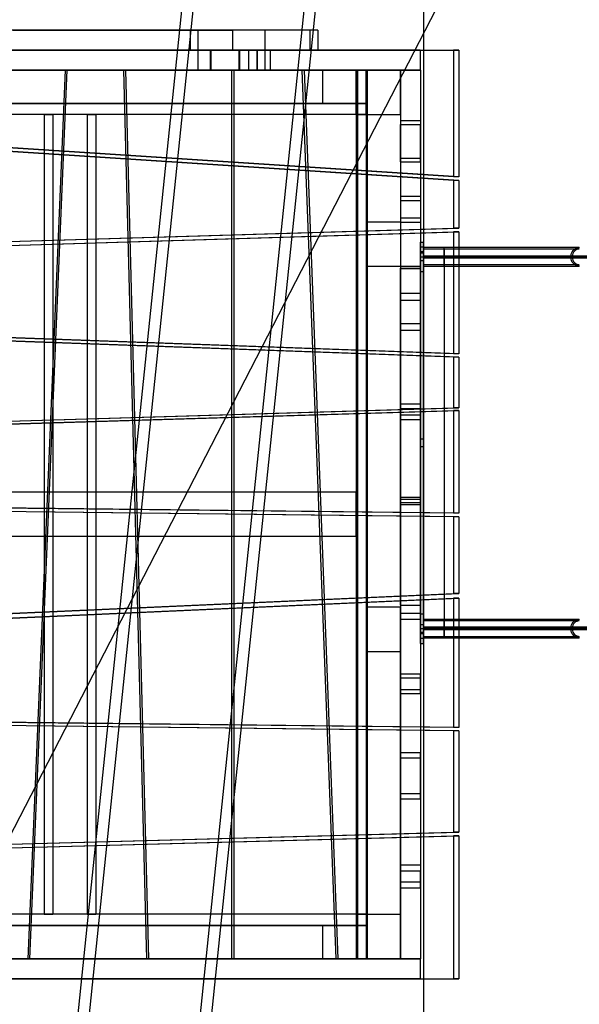
# Model space of a CAD drawing. Units: millimetres. Extents: x -1480 to 59761, y -20 to 42220.
# Drawn here: x 10694 to 11449, y 15910 to 17240 of the extents above; entities that cross this region are included whole.
import ezdxf

# ---------------------------------------------------------------- set-up
doc = ezdxf.new("R2010")
doc.units = ezdxf.units.MM
doc.layers.add('KÓTY', color=7, linetype='Continuous')
doc.layers.add('OBRYS', color=7, linetype='Continuous')

msp = doc.modelspace()

# ---------------------------------------------------------------- linework, layer by layer
at = {"color": 7, "linetype": 'Continuous'}
for p, q in [((11239.1649, 18440.5144), (11239.1649, 14913.5144)), ((10980.2893, 17911.0058), (10703.0206, 15225.2802)), ((10995.376, 17909.4483), (10718.1073, 15223.7227)), ((10866.9823, 15208.3532), (11144.2511, 17894.0788)), ((10882.069, 15206.7956), (11159.3377, 17892.5213)), ((11096.2536, 17226.0144), (10624.7484, 17226.0144)), ((11085.674, 17226.0144), (10624.7484, 17226.0144)), ((10684.7484, 17226.0144), (10934.4513, 17226.0144)), ((10684.7484, 17226.0144), (10923.8636, 17226.0144)), ((11024.7484, 17226.0144), (10923.8636, 17226.0144)), ((10923.8636, 17226.0144), (10981.0688, 17226.0144)), ((10923.8636, 17226.0144), (10923.8636, 17199.0144)), ((10934.4513, 17226.0144), (10923.8636, 17226.0144)), ((10934.4513, 17226.0144), (10934.4513, 17199.0144)), ((11085.674, 17226.0144), (10981.0688, 17226.0144)), ((10981.0688, 17226.0144), (10981.0688, 17199.0144)), ((11024.7484, 17226.0144), (11024.7484, 17199.0144)), ((11085.674, 17226.0144), (11024.7484, 17226.0144)), ((11085.674, 17226.0144), (11085.674, 17199.0144)), ((11096.2536, 17226.0144), (11085.674, 17226.0144)), ((11096.2536, 17226.0144), (11096.2536, 17199.0144)), ((11234.7484, 17199.0144), (9980.7484, 17199.0144)), ((11234.7484, 17199.0144), (10013.8069, 17199.0144)), ((11234.7484, 17199.0144), (10014.186, 17199.0144)), ((10033.8076, 17199.0144), (11234.7484, 17199.0144)), ((10034.2598, 17199.0144), (11234.7484, 17199.0144)), ((11234.7484, 17199.0144), (10068.356, 17199.0144)), ((11234.7484, 17199.0144), (10068.4731, 17199.0144)), ((10083.7082, 17199.0144), (11234.7484, 17199.0144)), ((10084.0478, 17199.0144), (11234.7484, 17199.0144)), ((10217.2301, 17199.0144), (11279.7485, 17199.0144)), ((10224.2182, 17199.0144), (11286.7366, 17199.0144)), ((11234.7484, 17199.0144), (10226.253, 17199.0144)), ((11234.7484, 17199.0144), (10227.4689, 17199.0144)), ((11032.117, 17199.0144), (10249.1274, 17199.0144)), ((11002.5963, 17199.0144), (10250.706, 17199.0144)), ((11002.5963, 17199.0144), (10288.8705, 17199.0144)), ((11085.674, 17199.0144), (10624.7484, 17199.0144)), ((11096.2536, 17199.0144), (10624.7484, 17199.0144)), ((10934.4513, 17199.0144), (10684.7484, 17199.0144)), ((11024.7484, 17199.0144), (10684.7484, 17199.0144)), ((10684.7484, 17199.0144), (10923.8636, 17199.0144)), ((11024.7484, 17199.0144), (10923.8636, 17199.0144)), ((10923.8636, 17199.0144), (10981.0688, 17199.0144)), ((10934.4513, 17199.0144), (10923.8636, 17199.0144)), ((10951.2648, 17199.0144), (10934.4513, 17199.0144)), ((10934.4513, 17199.0144), (10934.4513, 17172.0144)), ((10951.2648, 17199.0144), (10951.2648, 17172.0144)), ((11234.7484, 17199.0144), (10951.2648, 17199.0144)), ((10951.7444, 17199.0144), (10951.7444, 17172.0144)), ((11234.7484, 17199.0144), (10951.7444, 17199.0144)), ((10989.8515, 17199.0144), (10951.7444, 17199.0144)), ((11085.674, 17199.0144), (10981.0688, 17199.0144)), ((10989.8515, 17199.0144), (10989.8515, 17172.0144)), ((10989.8515, 17199.0144), (11234.7484, 17199.0144)), ((10990.543, 17199.0144), (10990.543, 17172.0144)), ((10990.543, 17199.0144), (11234.7484, 17199.0144)), ((11014.238, 17199.0144), (10990.543, 17199.0144)), ((11002.5963, 17199.0144), (11002.5963, 17172.0144)), ((11234.7484, 17199.0144), (11014.238, 17199.0144)), ((11014.238, 17199.0144), (11014.238, 17172.0144)), ((11014.688, 17199.0144), (11014.688, 17172.0144)), ((11024.7484, 17199.0144), (11014.688, 17199.0144)), ((11234.7484, 17199.0144), (11014.688, 17199.0144)), ((11024.7484, 17199.0144), (11024.7484, 17172.0144)), ((11085.674, 17199.0144), (11024.7484, 17199.0144)), ((11032.117, 17199.0144), (11032.117, 17172.0144)), ((11234.7484, 17199.0144), (11032.117, 17199.0144)), ((11096.2536, 17199.0144), (11085.674, 17199.0144)), ((11234.7484, 17199.0144), (11234.7484, 17172.0144)), ((11279.7485, 17199.0144), (11279.7485, 17027.9602)), ((11286.7366, 17199.0144), (11279.7485, 17199.0144)), ((11286.7366, 17199.0144), (11286.7366, 17027.9602)), ((11234.7484, 17172.0144), (9980.7484, 17172.0144)), ((11234.7484, 17172.0144), (10013.8069, 17172.0144)), ((11234.7484, 17172.0144), (10014.186, 17172.0144)), ((10033.8076, 17172.0144), (11234.7484, 17172.0144)), ((10034.2598, 17172.0144), (11234.7484, 17172.0144)), ((10066.7484, 17172.0144), (11162.7484, 17172.0144)), ((11148.1649, 17172.0144), (10068.1649, 17172.0144)), ((11234.7484, 17172.0144), (10068.356, 17172.0144)), ((11234.7484, 17172.0144), (10068.4731, 17172.0144)), ((11162.7484, 17172.0144), (10077.328, 17172.0144)), ((10083.7082, 17172.0144), (11234.7484, 17172.0144)), ((10084.0478, 17172.0144), (11234.7484, 17172.0144)), ((11234.7484, 17172.0144), (10226.253, 17172.0144)), ((11234.7484, 17172.0144), (10227.4689, 17172.0144)), ((11032.117, 17172.0144), (10249.1274, 17172.0144)), ((11002.5963, 17172.0144), (10250.706, 17172.0144)), ((11002.5963, 17172.0144), (10288.8705, 17172.0144)), ((11162.7484, 17172.0144), (10341.4566, 17172.0144)), ((11162.7484, 17172.0144), (10351.9153, 17172.0144)), ((11150.2093, 17172.0144), (10362.0139, 17172.0144)), ((11161.8562, 17172.0144), (10373.6607, 17172.0144)), ((10755.0839, 17172.0144), (10601.7423, 17172.0144)), ((10934.4513, 17172.0144), (10684.7484, 17172.0144)), ((11024.7484, 17172.0144), (10684.7484, 17172.0144)), ((10755.0839, 17172.0144), (10704.6713, 15972.0144)), ((10707.6739, 15972.0144), (10758.0865, 17172.0144)), ((10834.1574, 17172.0144), (10758.0865, 17172.0144)), ((10834.1574, 17172.0144), (10865.0708, 15972.0144)), ((10868.0718, 15972.0144), (10837.1584, 17172.0144)), ((10980.1326, 17172.0144), (10837.1584, 17172.0144)), ((10951.2648, 17172.0144), (10934.4513, 17172.0144)), ((11234.7484, 17172.0144), (10951.2648, 17172.0144)), ((10989.8515, 17172.0144), (10951.7444, 17172.0144)), ((11234.7484, 17172.0144), (10951.7444, 17172.0144)), ((10980.1326, 15972.0144), (10980.1326, 17172.0144)), ((11075.3102, 17172.0144), (10983.1326, 17172.0144)), ((10983.1326, 17172.0144), (10983.1326, 15972.0144)), ((10989.8515, 17172.0144), (11234.7484, 17172.0144)), ((11014.238, 17172.0144), (10990.543, 17172.0144)), ((10990.543, 17172.0144), (11234.7484, 17172.0144)), ((11234.7484, 17172.0144), (11014.238, 17172.0144)), ((11234.7484, 17172.0144), (11014.688, 17172.0144)), ((11024.7484, 17172.0144), (11014.688, 17172.0144)), ((11234.7484, 17172.0144), (11032.117, 17172.0144)), ((11121.0245, 15972.0144), (11075.3102, 17172.0144)), ((11124.0267, 15972.0144), (11078.3124, 17172.0144)), ((11208.1649, 17172.0144), (11078.3124, 17172.0144)), ((11102.7484, 17172.0144), (11102.7484, 17127.0144)), ((11102.7484, 17172.0144), (11162.7484, 17172.0144)), ((11148.1649, 17112.0144), (11148.1649, 17172.0144)), ((11208.1649, 17172.0144), (11148.1649, 17172.0144)), ((11148.1649, 17172.0144), (11148.1649, 15972.0144)), ((11150.2093, 17112.0144), (11150.2093, 17172.0144)), ((11150.2093, 17172.0144), (11161.8562, 17172.0144)), ((11208.1649, 17172.0144), (11150.2093, 17172.0144)), ((11150.2093, 17172.0144), (11150.2093, 15972.0144)), ((11161.8562, 17112.0144), (11161.8562, 17172.0144)), ((11161.8562, 17172.0144), (11161.8562, 15972.0144)), ((11208.1649, 17172.0144), (11161.8562, 17172.0144)), ((11162.7484, 17172.0144), (11162.7484, 17127.0144)), ((11163.1649, 17112.0144), (11163.1649, 17172.0144)), ((11163.1649, 17172.0144), (11208.1649, 17172.0144)), ((11163.1649, 17172.0144), (11163.1649, 16907.0144)), ((11163.1649, 17172.0144), (11163.1649, 15972.0144)), ((11208.1649, 17172.0144), (11208.1649, 15972.0144)), ((11208.1649, 17112.0144), (11208.1649, 17172.0144)), ((11208.1649, 17172.0144), (11208.1649, 16907.0144)), ((11208.1649, 17172.0144), (11235.1649, 17172.0144)), ((11208.1649, 17172.0144), (11208.1649, 17053.2501)), ((11208.1649, 17172.0144), (11208.1649, 17103.887)), ((11235.1649, 17172.0144), (11235.1649, 17103.887)), ((11235.1649, 17172.0144), (11235.1649, 17053.2501)), ((10066.7484, 17127.0144), (11162.7484, 17127.0144)), ((11162.7484, 17127.0144), (10077.328, 17127.0144)), ((11162.7484, 17127.0144), (10341.4566, 17127.0144)), ((11162.7484, 17127.0144), (10351.9153, 17127.0144)), ((11102.7484, 17127.0144), (11162.7484, 17127.0144)), ((11148.1649, 17112.0144), (10068.1649, 17112.0144)), ((11150.2093, 17112.0144), (10362.0139, 17112.0144)), ((11161.8562, 17112.0144), (10373.6607, 17112.0144)), ((10727.1338, 17112.0144), (10727.1338, 16032.0144)), ((10727.1338, 17112.0144), (10738.7807, 17112.0144)), ((10785.0894, 17112.0144), (10727.1338, 17112.0144)), ((10796.7362, 17112.0144), (10738.7807, 17112.0144)), ((10738.7807, 17112.0144), (10738.7807, 16032.0144)), ((10785.0894, 17112.0144), (10796.7362, 17112.0144)), ((10785.0894, 17112.0144), (10785.0894, 16032.0144)), ((10796.7362, 17112.0144), (10796.7362, 16032.0144)), ((11150.2093, 17112.0144), (11161.8562, 17112.0144)), ((11163.1649, 17112.0144), (11208.1649, 17112.0144)), ((11163.1649, 17112.0144), (11163.1649, 16032.0144)), ((11208.1649, 17112.0144), (11208.1649, 16032.0144)), ((11208.1649, 17103.887), (11235.1649, 17103.887)), ((11208.1649, 17103.887), (11208.1649, 17053.2501)), ((11208.1649, 17098.4973), (11208.1649, 16972.4982)), ((11208.1649, 17047.8604), (11208.1649, 17098.4973)), ((11208.1649, 17098.4973), (11235.1649, 17098.4973)), ((11235.1649, 17103.887), (11235.1649, 17053.2501)), ((11235.1649, 17047.8604), (11235.1649, 17098.4973)), ((11235.1649, 17098.4973), (11235.1649, 16972.4982)), ((11279.7485, 17027.9602), (10217.2301, 17097.0748)), ((11279.7485, 17023.0038), (10217.2301, 17092.1184)), ((11286.7366, 17027.9602), (10224.2182, 17097.0748)), ((11286.7366, 17023.0038), (10224.2182, 17092.1184)), ((11208.1649, 17053.2501), (11235.1649, 17053.2501)), ((11208.1649, 17047.8604), (11208.1649, 17001.7488)), ((11208.1649, 17047.8604), (11235.1649, 17047.8604)), ((11235.1649, 17047.8604), (11235.1649, 17001.7488)), ((11286.7366, 17027.9602), (11279.7485, 17027.9602)), ((11286.7366, 17023.0038), (11279.7485, 17023.0038)), ((11279.7485, 17023.0038), (11279.7485, 16958.6869)), ((11286.7366, 17023.0038), (11286.7366, 16958.6869)), ((11208.1649, 17001.7488), (11235.1649, 17001.7488)), ((11208.1649, 17001.7488), (11208.1649, 16972.4982)), ((11208.1649, 16995.7474), (11208.1649, 16966.4968)), ((11208.1649, 16995.7474), (11208.1649, 16907.0144)), ((11208.1649, 16995.7474), (11235.1649, 16995.7474)), ((11235.1649, 17001.7488), (11235.1649, 16972.4982)), ((11235.1649, 16995.7474), (11235.1649, 16966.4968)), ((11235.1649, 16995.7474), (11235.1649, 16907.0144)), ((11163.1649, 16967.0144), (11208.1649, 16967.0144)), ((11163.1649, 16967.0144), (11163.1649, 16907.0144)), ((11208.1649, 16972.4982), (11235.1649, 16972.4982)), ((11208.1649, 16967.0144), (11208.1649, 16907.0144)), ((11208.1649, 16966.4968), (11208.1649, 16907.0144)), ((11208.1649, 16966.4968), (11235.1649, 16966.4968)), ((11235.1649, 16966.4968), (11235.1649, 16907.0144)), ((10217.2301, 16926.5228), (11279.7485, 16958.6869)), ((10217.2301, 16921.3461), (11279.7485, 16953.5103)), ((10224.2182, 16926.5228), (11286.7366, 16958.6869)), ((10224.2182, 16921.3461), (11286.7366, 16953.5103)), ((11286.7366, 16958.6869), (11279.7485, 16958.6869)), ((11279.7485, 16953.5103), (11279.7485, 16788.9933)), ((11286.7366, 16953.5103), (11279.7485, 16953.5103)), ((11286.7366, 16953.5103), (11286.7366, 16788.9933)), ((11163.1649, 16907.0144), (11208.1649, 16907.0144)), ((11208.1649, 16907.0144), (11235.1649, 16907.0144)), ((11208.1649, 16904.5144), (11235.1649, 16904.5144)), ((11208.1649, 16449.5144), (11208.1649, 16904.5144)), ((11208.1649, 16904.0911), (11208.1649, 16829.9135)), ((11208.1649, 16904.0911), (11235.1649, 16904.0911)), ((11208.1649, 16904.0911), (11208.1649, 16870.593)), ((11235.1649, 16449.5144), (11235.1649, 16904.5144)), ((11235.1649, 16904.0911), (11235.1649, 16829.9135)), ((11235.1649, 16904.0911), (11235.1649, 16870.593)), ((11208.1649, 16829.9135), (11208.1649, 16870.593)), ((11208.1649, 16870.593), (11235.1649, 16870.593)), ((11208.1649, 16861.2759), (11208.1649, 16706.6376)), ((11208.1649, 16861.2759), (11235.1649, 16861.2759)), ((11208.1649, 16820.5963), (11208.1649, 16861.2759)), ((11235.1649, 16829.9135), (11235.1649, 16870.593)), ((11235.1649, 16820.5963), (11235.1649, 16861.2759)), ((11235.1649, 16861.2759), (11235.1649, 16706.6376)), ((11279.7485, 16788.9933), (10217.2301, 16826.9408)), ((11279.7485, 16784.368), (10217.2301, 16822.3154)), ((11286.7366, 16788.9933), (10224.2182, 16826.9408)), ((11286.7366, 16784.368), (10224.2182, 16822.3154)), ((11208.1649, 16829.9135), (11235.1649, 16829.9135)), ((11208.1649, 16820.5963), (11235.1649, 16820.5963)), ((11208.1649, 16820.5963), (11208.1649, 16721.2755)), ((11235.1649, 16820.5963), (11235.1649, 16721.2755)), ((11286.7366, 16788.9933), (11279.7485, 16788.9933)), ((11286.7366, 16784.368), (11279.7485, 16784.368)), ((11279.7485, 16784.368), (11279.7485, 16716.1117)), ((11286.7366, 16784.368), (11286.7366, 16716.1117)), ((10217.2301, 16683.9476), (11279.7485, 16716.1117)), ((10217.2301, 16680.113), (11279.7485, 16712.2772)), ((10224.2182, 16683.9476), (11286.7366, 16716.1117)), ((10224.2182, 16680.113), (11286.7366, 16712.2772)), ((11208.1649, 16706.6376), (11208.1649, 16721.2755)), ((11208.1649, 16721.2755), (11235.1649, 16721.2755)), ((11208.1649, 16700.2253), (11208.1649, 16714.8632)), ((11208.1649, 16714.8632), (11208.1649, 16592.7361)), ((11208.1649, 16714.8632), (11235.1649, 16714.8632)), ((11235.1649, 16706.6376), (11235.1649, 16721.2755)), ((11235.1649, 16714.8632), (11235.1649, 16592.7361)), ((11235.1649, 16700.2253), (11235.1649, 16714.8632)), ((11286.7366, 16716.1117), (11279.7485, 16716.1117)), ((11279.7485, 16712.2772), (11279.7485, 16573.5214)), ((11286.7366, 16712.2772), (11279.7485, 16712.2772)), ((11286.7366, 16712.2772), (11286.7366, 16573.5214)), ((11208.1649, 16706.6376), (11235.1649, 16706.6376)), ((11208.1649, 16700.2253), (11208.1649, 16595.1587)), ((11208.1649, 16700.2253), (11235.1649, 16700.2253)), ((11235.1649, 16700.2253), (11235.1649, 16595.1587)), ((11148.1649, 16602.0144), (10068.1649, 16602.0144)), ((11148.1649, 16542.0144), (11148.1649, 16602.0144)), ((11208.1649, 16595.1587), (11208.1649, 16592.7361)), ((11208.1649, 16595.1587), (11235.1649, 16595.1587)), ((11208.1649, 16592.7361), (11235.1649, 16592.7361)), ((11235.1649, 16595.1587), (11235.1649, 16592.7361)), ((11279.7485, 16573.5214), (10217.2301, 16585.7606)), ((11279.7485, 16568.8837), (10217.2301, 16581.1229)), ((11286.7366, 16573.5214), (10224.2182, 16585.7606)), ((11286.7366, 16568.8837), (10224.2182, 16581.1229)), ((11208.1649, 16587.863), (11208.1649, 16438.7714)), ((11208.1649, 16585.4404), (11208.1649, 16587.863)), ((11208.1649, 16587.863), (11235.1649, 16587.863)), ((11208.1649, 16585.4404), (11235.1649, 16585.4404)), ((11208.1649, 16585.4404), (11208.1649, 16438.7714)), ((11235.1649, 16587.863), (11235.1649, 16438.7714)), ((11235.1649, 16585.4404), (11235.1649, 16587.863)), ((11235.1649, 16585.4404), (11235.1649, 16438.7714)), ((11286.7366, 16573.5214), (11279.7485, 16573.5214)), ((11279.7485, 16568.8837), (11279.7485, 16465.3349)), ((11286.7366, 16568.8837), (11279.7485, 16568.8837)), ((11286.7366, 16568.8837), (11286.7366, 16465.3349)), ((11148.1649, 16542.0144), (10068.1649, 16542.0144)), ((10217.2301, 16417.8279), (11279.7485, 16465.3349)), ((10224.2182, 16417.8279), (11286.7366, 16465.3349)), ((11286.7366, 16465.3349), (11279.7485, 16465.3349)), ((10217.2301, 16411.5422), (11279.7485, 16459.0492)), ((10224.2182, 16411.5422), (11286.7366, 16459.0492)), ((11163.1649, 16387.0144), (11163.1649, 16447.0144)), ((11163.1649, 16447.0144), (11208.1649, 16447.0144)), ((11163.1649, 16447.0144), (11163.1649, 15972.0144)), ((11208.1649, 16449.5144), (11235.1649, 16449.5144)), ((11208.1649, 16387.0144), (11208.1649, 16447.0144)), ((11208.1649, 15972.0144), (11208.1649, 16447.0144)), ((11279.7485, 16459.0492), (11279.7485, 16284.063)), ((11286.7366, 16459.0492), (11279.7485, 16459.0492)), ((11286.7366, 16459.0492), (11286.7366, 16284.063)), ((11208.1649, 16438.7714), (11235.1649, 16438.7714)), ((11208.1649, 16430.538), (11235.1649, 16430.538)), ((11208.1649, 16430.538), (11208.1649, 16335.6644)), ((11208.1649, 16430.538), (11208.1649, 16356.9193)), ((11235.1649, 16430.538), (11235.1649, 16356.9193)), ((11235.1649, 16430.538), (11235.1649, 16335.6644)), ((11163.1649, 16387.0144), (11208.1649, 16387.0144)), ((11208.1649, 16335.6644), (11208.1649, 16356.9193)), ((11208.1649, 16356.9193), (11235.1649, 16356.9193)), ((11235.1649, 16335.6644), (11235.1649, 16356.9193)), ((11208.1649, 16351.2281), (11235.1649, 16351.2281)), ((11208.1649, 16329.9732), (11208.1649, 16351.2281)), ((11208.1649, 16351.2281), (11208.1649, 16195.2777)), ((11235.1649, 16329.9732), (11235.1649, 16351.2281)), ((11235.1649, 16351.2281), (11235.1649, 16195.2777)), ((11208.1649, 16335.6644), (11235.1649, 16335.6644)), ((11208.1649, 16329.9732), (11208.1649, 16250.702)), ((11208.1649, 16329.9732), (11235.1649, 16329.9732)), ((11235.1649, 16329.9732), (11235.1649, 16250.702)), ((11279.7485, 16284.063), (10217.2301, 16296.3022)), ((11279.7485, 16279.7137), (10217.2301, 16291.9529)), ((11286.7366, 16284.063), (10224.2182, 16296.3022)), ((11286.7366, 16279.7137), (10224.2182, 16291.9529)), ((11286.7366, 16284.063), (11279.7485, 16284.063)), ((11286.7366, 16279.7137), (11279.7485, 16279.7137)), ((11279.7485, 16279.7137), (11279.7485, 16142.7627)), ((11286.7366, 16279.7137), (11286.7366, 16142.7627)), ((11208.1649, 16195.2777), (11208.1649, 16250.702)), ((11208.1649, 16250.702), (11235.1649, 16250.702)), ((11235.1649, 16195.2777), (11235.1649, 16250.702)), ((11208.1649, 16243.3965), (11235.1649, 16243.3965)), ((11208.1649, 16187.9722), (11208.1649, 16243.3965)), ((11208.1649, 16243.3965), (11208.1649, 16075.6969)), ((11235.1649, 16187.9722), (11235.1649, 16243.3965)), ((11235.1649, 16243.3965), (11235.1649, 16075.6969)), ((11208.1649, 16195.2777), (11235.1649, 16195.2777)), ((11208.1649, 16187.9722), (11235.1649, 16187.9722)), ((11208.1649, 16187.9722), (11208.1649, 16098.613)), ((11235.1649, 16187.9722), (11235.1649, 16098.613)), ((10217.2301, 16114.3946), (11279.7485, 16142.7627)), ((10224.2182, 16114.3946), (11286.7366, 16142.7627)), ((11286.7366, 16142.7627), (11279.7485, 16142.7627)), ((10217.2301, 16109.4634), (11279.7485, 16137.8316)), ((10224.2182, 16109.4634), (11286.7366, 16137.8316)), ((11286.7366, 16137.8316), (11279.7485, 16137.8316)), ((11279.7485, 16137.8316), (11279.7485, 15945.0144)), ((11286.7366, 16137.8316), (11286.7366, 15945.0144)), ((11208.1649, 16098.613), (11235.1649, 16098.613)), ((11208.1649, 16098.613), (11208.1649, 16075.6969)), ((11208.1649, 16090.7307), (11235.1649, 16090.7307)), ((11208.1649, 16090.7307), (11208.1649, 15972.0144)), ((11208.1649, 16067.8146), (11208.1649, 16090.7307)), ((11235.1649, 16098.613), (11235.1649, 16075.6969)), ((11235.1649, 16090.7307), (11235.1649, 15972.0144)), ((11235.1649, 16067.8146), (11235.1649, 16090.7307)), ((11208.1649, 16075.6969), (11235.1649, 16075.6969)), ((11208.1649, 16067.8146), (11208.1649, 15972.0144)), ((11208.1649, 16067.8146), (11235.1649, 16067.8146)), ((11235.1649, 16067.8146), (11235.1649, 15972.0144)), ((11148.1649, 16032.0144), (10068.1649, 16032.0144)), ((11150.2093, 16032.0144), (10362.0139, 16032.0144)), ((11161.8562, 16032.0144), (10373.6607, 16032.0144)), ((10727.1338, 16032.0144), (10738.7807, 16032.0144)), ((10785.0894, 16032.0144), (10727.1338, 16032.0144)), ((10796.7362, 16032.0144), (10738.7807, 16032.0144)), ((10785.0894, 16032.0144), (10796.7362, 16032.0144)), ((11148.1649, 16032.0144), (11148.1649, 15972.0144)), ((11150.2093, 16032.0144), (11150.2093, 15972.0144)), ((11150.2093, 16032.0144), (11161.8562, 16032.0144)), ((11161.8562, 16032.0144), (11161.8562, 15972.0144)), ((11163.1649, 16032.0144), (11208.1649, 16032.0144)), ((11163.1649, 16032.0144), (11163.1649, 15972.0144)), ((11208.1649, 16032.0144), (11208.1649, 15972.0144)), ((10066.7484, 16017.0144), (11162.7484, 16017.0144)), ((11162.7484, 16017.0144), (10077.328, 16017.0144)), ((11162.7484, 16017.0144), (10341.4566, 16017.0144)), ((11162.7484, 16017.0144), (10351.9153, 16017.0144)), ((11102.7484, 16017.0144), (11102.7484, 15972.0144)), ((11102.7484, 16017.0144), (11162.7484, 16017.0144)), ((11162.7484, 16017.0144), (11162.7484, 15972.0144)), ((11234.7484, 15972.0144), (9980.7484, 15972.0144)), ((11234.7484, 15972.0144), (10013.8069, 15972.0144)), ((11234.7484, 15972.0144), (10014.186, 15972.0144)), ((10033.8076, 15972.0144), (11234.7484, 15972.0144)), ((10034.2598, 15972.0144), (11234.7484, 15972.0144)), ((10066.7484, 15972.0144), (11162.7484, 15972.0144)), ((11148.1649, 15972.0144), (10068.1649, 15972.0144)), ((11234.7484, 15972.0144), (10068.356, 15972.0144)), ((11234.7484, 15972.0144), (10068.4731, 15972.0144)), ((11162.7484, 15972.0144), (10077.328, 15972.0144)), ((10083.7082, 15972.0144), (11234.7484, 15972.0144)), ((10084.0478, 15972.0144), (11234.7484, 15972.0144)), ((11234.7484, 15972.0144), (10124.1211, 15972.0144)), ((11234.7484, 15972.0144), (10124.6007, 15972.0144)), ((10165.8258, 15972.0144), (11234.7484, 15972.0144)), ((10166.5173, 15972.0144), (11234.7484, 15972.0144)), ((11234.7484, 15972.0144), (10178.6742, 15972.0144)), ((11234.7484, 15972.0144), (10179.1242, 15972.0144)), ((11234.7484, 15972.0144), (10226.253, 15972.0144)), ((11234.7484, 15972.0144), (10227.4689, 15972.0144)), ((11234.7484, 15972.0144), (10288.8705, 15972.0144)), ((11162.7484, 15972.0144), (10341.4566, 15972.0144)), ((11162.7484, 15972.0144), (10351.9153, 15972.0144)), ((11150.2093, 15972.0144), (10362.0139, 15972.0144)), ((11161.8562, 15972.0144), (10373.6607, 15972.0144)), ((10704.6713, 15972.0144), (10637.7381, 15972.0144)), ((10865.0708, 15972.0144), (10707.6739, 15972.0144)), ((10980.1326, 15972.0144), (10868.0718, 15972.0144)), ((11121.0245, 15972.0144), (10983.1326, 15972.0144)), ((11102.7484, 15972.0144), (11162.7484, 15972.0144)), ((11208.1649, 15972.0144), (11124.0267, 15972.0144)), ((11208.1649, 15972.0144), (11148.1649, 15972.0144)), ((11150.2093, 15972.0144), (11161.8562, 15972.0144)), ((11208.1649, 15972.0144), (11150.2093, 15972.0144)), ((11208.1649, 15972.0144), (11161.8562, 15972.0144)), ((11163.1649, 15972.0144), (11208.1649, 15972.0144)), ((11208.1649, 15972.0144), (11235.1649, 15972.0144)), ((11234.7484, 15972.0144), (11234.7484, 15945.0144)), ((11234.7484, 15945.0144), (9980.7484, 15945.0144)), ((11234.7484, 15945.0144), (10013.8069, 15945.0144)), ((11234.7484, 15945.0144), (10014.186, 15945.0144)), ((10033.8076, 15945.0144), (11234.7484, 15945.0144)), ((10034.2598, 15945.0144), (11234.7484, 15945.0144)), ((11234.7484, 15945.0144), (10068.356, 15945.0144)), ((11234.7484, 15945.0144), (10068.4731, 15945.0144)), ((10083.7082, 15945.0144), (11234.7484, 15945.0144)), ((10084.0478, 15945.0144), (11234.7484, 15945.0144)), ((11234.7484, 15945.0144), (10124.1211, 15945.0144)), ((11234.7484, 15945.0144), (10124.6007, 15945.0144)), ((10165.8258, 15945.0144), (11234.7484, 15945.0144)), ((10166.5173, 15945.0144), (11234.7484, 15945.0144)), ((11234.7484, 15945.0144), (10178.6742, 15945.0144)), ((11234.7484, 15945.0144), (10179.1242, 15945.0144)), ((10217.2301, 15945.0144), (11279.7485, 15945.0144)), ((10224.2182, 15945.0144), (11286.7366, 15945.0144)), ((11234.7484, 15945.0144), (10226.253, 15945.0144)), ((11234.7484, 15945.0144), (10227.4689, 15945.0144)), ((11234.7484, 15945.0144), (10288.8705, 15945.0144)), ((11286.7366, 15945.0144), (11279.7485, 15945.0144))]:
    msp.add_line(p, q, dxfattribs=at)
at = {"layer": 'KÓTY', "ltscale": 8}
msp.add_line((8112.5729, 11153.5888), (24082.2099, 42146.4091), dxfattribs=at)
at = {"layer": 'OBRYS', "linetype": 'Continuous'}
for p, q in [((11235.1649, 16939.7762), (11239.1649, 16939.7762)), ((11235.1649, 16919.7762), (11235.1649, 16939.7762)), ((11235.1649, 16939.7762), (11235.1649, 16899.7762)), ((11239.1649, 16939.7762), (11239.1649, 16899.7762)), ((11239.1649, 16919.7762), (11239.1649, 16939.7762)), ((11239.1649, 16932.7762), (11235.1649, 16932.7762)), ((11235.1649, 16926.7762), (11235.1649, 16932.7762)), ((11235.1649, 16926.7762), (11235.1649, 16932.7762)), ((11235.1649, 16926.7762), (11235.1649, 16932.7762)), ((11235.1649, 16926.7762), (11239.1649, 16926.7762)), ((11239.1649, 16932.7762), (11239.1649, 16926.7762)), ((11239.1649, 16932.7762), (11239.1649, 16926.7762)), ((11239.1649, 16932.7762), (11239.1649, 16926.7762)), ((11266.968, 16932.2762), (11239.1649, 16932.2762)), ((11239.1649, 16907.2862), (11239.1649, 16932.2662)), ((11266.968, 16930.2762), (11239.1649, 16930.2762)), ((11239.1649, 16909.2762), (11239.1649, 16930.2762)), ((11449.4707, 16932.2762), (11266.968, 16932.2762)), ((11266.968, 16907.2862), (11266.968, 16932.2662)), ((11449.4707, 16930.2762), (11266.968, 16930.2762)), ((11266.968, 16930.2762), (11266.968, 16909.2762)), ((11239.1649, 16924.7762), (11235.1649, 16924.7762)), ((11235.1649, 16924.7762), (11235.1649, 16914.8228)), ((11235.1649, 16924.7762), (11235.1649, 16914.8228)), ((11235.1649, 16919.7762), (11239.1649, 16919.7762)), ((11235.1649, 16417.7762), (11235.1649, 16919.7762)), ((11235.1649, 16914.7762), (11239.1649, 16914.7762)), ((11239.1649, 16924.7762), (11239.1649, 16914.8228)), ((11239.1649, 16924.7762), (11239.1649, 16914.8228)), ((11266.968, 16920.7762), (11239.1649, 16920.7762)), ((11239.1649, 16920.5262), (11239.1649, 16919.0262)), ((11266.968, 16920.5262), (11239.1649, 16920.5262)), ((11239.1649, 16417.7762), (11239.1649, 16919.7762)), ((11266.968, 16919.0262), (11239.1649, 16919.0262)), ((11239.1649, 16918.7762), (11266.968, 16918.7762)), ((11239.1649, 16917.7762), (11239.1649, 16419.7762)), ((11266.968, 16917.7762), (11239.1649, 16917.7762)), ((11439.9329, 16920.7762), (11266.968, 16920.7762)), ((11438.1009, 16920.7762), (11266.968, 16920.7762)), ((11266.968, 16920.5262), (11449.4707, 16920.5262)), ((11266.968, 16920.5262), (11266.968, 16919.0262)), ((11491.0311, 16920.5262), (11266.968, 16920.5262)), ((11266.968, 16919.0262), (11449.4707, 16919.0262)), ((11491.0311, 16919.0262), (11266.968, 16919.0262)), ((11266.968, 16918.7762), (11439.9329, 16918.7762)), ((11266.968, 16918.7762), (11438.1009, 16918.7762)), ((11493.852, 16917.7762), (11266.968, 16917.7762)), ((11266.968, 16917.7762), (11266.968, 16419.7762)), ((11492.643, 16917.7762), (11266.968, 16917.7762)), ((13585.1807, 16920.7762), (11438.1009, 16920.7762)), ((11438.1009, 16918.7762), (13585.1807, 16918.7762)), ((13585.48, 16920.7762), (11439.9329, 16920.7762)), ((11439.9329, 16918.7762), (13585.48, 16918.7762)), ((11449.4707, 16920.5262), (11449.4707, 16919.0262)), ((11449.4707, 16920.5262), (13587.0384, 16920.5262)), ((11449.4707, 16919.0262), (13587.0384, 16919.0262)), ((11235.1649, 16899.7762), (11239.1649, 16899.7762)), ((11235.1649, 16899.7762), (11235.1649, 16437.7762)), ((11239.1649, 16909.2762), (11266.968, 16909.2762)), ((11239.1649, 16907.2762), (11266.968, 16907.2762)), ((11239.1649, 16899.7762), (11239.1649, 16437.7762)), ((11266.968, 16909.2762), (11449.4707, 16909.2762)), ((11266.968, 16907.2762), (11449.4707, 16907.2762)), ((11239.1649, 16673.7762), (11235.1649, 16673.7762)), ((11235.1649, 16673.7762), (11235.1649, 16663.8228)), ((11239.1649, 16673.7762), (11239.1649, 16663.8228)), ((11235.1649, 16663.7762), (11239.1649, 16663.7762)), ((11235.1649, 16437.7762), (11235.1649, 16397.7762)), ((11235.1649, 16437.7762), (11239.1649, 16437.7762)), ((11239.1649, 16437.7762), (11239.1649, 16397.7762)), ((11239.1649, 16422.7762), (11235.1649, 16422.7762)), ((11235.1649, 16422.7762), (11235.1649, 16412.8228)), ((11235.1649, 16422.7762), (11235.1649, 16412.8228)), ((11266.968, 16430.2762), (11239.1649, 16430.2762)), ((11239.1649, 16405.2862), (11239.1649, 16430.2662)), ((11266.968, 16428.2762), (11239.1649, 16428.2762)), ((11239.1649, 16407.2762), (11239.1649, 16428.2762)), ((11239.1649, 16422.7762), (11239.1649, 16412.8228)), ((11239.1649, 16422.7762), (11239.1649, 16412.8228)), ((11266.968, 16419.7762), (11239.1649, 16419.7762)), ((11449.4707, 16430.2762), (11266.968, 16430.2762)), ((11266.968, 16405.2862), (11266.968, 16430.2662)), ((11449.4707, 16428.2762), (11266.968, 16428.2762)), ((11266.968, 16428.2762), (11266.968, 16407.2762)), ((11492.643, 16419.7762), (11266.968, 16419.7762)), ((11493.852, 16419.7762), (11266.968, 16419.7762)), ((11235.1649, 16417.7762), (11239.1649, 16417.7762)), ((11235.1649, 16397.7762), (11235.1649, 16417.7762)), ((11235.1649, 16412.7762), (11239.1649, 16412.7762)), ((11239.1649, 16410.7762), (11235.1649, 16410.7762)), ((11235.1649, 16404.7762), (11235.1649, 16410.7762)), ((11235.1649, 16404.7762), (11235.1649, 16410.7762)), ((11235.1649, 16404.7762), (11235.1649, 16410.7762)), ((11266.968, 16418.7762), (11239.1649, 16418.7762)), ((11266.968, 16418.5262), (11239.1649, 16418.5262)), ((11239.1649, 16418.5262), (11239.1649, 16417.0262)), ((11239.1649, 16397.7762), (11239.1649, 16417.7762)), ((11266.968, 16417.0262), (11239.1649, 16417.0262)), ((11239.1649, 16416.7762), (11266.968, 16416.7762)), ((11239.1649, 16410.7762), (11239.1649, 16404.7762)), ((11239.1649, 16410.7762), (11239.1649, 16404.7762)), ((11239.1649, 16410.7762), (11239.1649, 16404.7762)), ((11239.1649, 16407.2762), (11266.968, 16407.2762)), ((11438.1009, 16418.7762), (11266.968, 16418.7762)), ((11439.9329, 16418.7762), (11266.968, 16418.7762)), ((11266.968, 16418.5262), (11266.968, 16417.0262)), ((11266.968, 16418.5262), (11449.4707, 16418.5262)), ((11491.0311, 16418.5262), (11266.968, 16418.5262)), ((11491.0311, 16417.0262), (11266.968, 16417.0262)), ((11266.968, 16417.0262), (11449.4707, 16417.0262)), ((11266.968, 16416.7762), (11439.9329, 16416.7762)), ((11266.968, 16416.7762), (11438.1009, 16416.7762)), ((11266.968, 16407.2762), (11449.4707, 16407.2762)), ((13585.1807, 16418.7762), (11438.1009, 16418.7762)), ((11438.1009, 16416.7762), (13585.1807, 16416.7762)), ((13585.48, 16418.7762), (11439.9329, 16418.7762)), ((11439.9329, 16416.7762), (13585.48, 16416.7762)), ((11449.4707, 16418.5262), (11449.4707, 16417.0262)), ((11449.4707, 16418.5262), (13587.0384, 16418.5262)), ((11449.4707, 16417.0262), (13587.0384, 16417.0262)), ((11235.1649, 16404.7762), (11239.1649, 16404.7762)), ((11235.1649, 16397.7762), (11239.1649, 16397.7762)), ((11239.1649, 16405.2762), (11266.968, 16405.2762)), ((11266.968, 16405.2762), (11449.4707, 16405.2762))]:
    msp.add_line(p, q, dxfattribs=at)
at = {"layer": 'OBRYS', "linetype": 'Continuous', "flags": 128}
for points in [[(11438.1009, 16920.7762), (11438.4194, 16922.8708), (11439.0568, 16924.8761), (11439.9948, 16926.7342), (11441.2063, 16928.3915), (11442.6562, 16929.8002), (11444.3028, 16930.9196), (11446.0986, 16931.7175), (11447.9916, 16932.1707), (11449.9274, 16932.2662)], [(11449.4855, 16930.2762), (11447.7263, 16930.1007), (11446.0265, 16929.5743), (11444.4437, 16928.715), (11443.0318, 16927.5518), (11441.8387, 16926.1243), (11440.9051, 16924.4811), (11440.2625, 16922.678), (11439.9329, 16920.7762)], [(11449.9274, 16907.2862), (11447.9916, 16907.3817), (11446.0986, 16907.835), (11444.3028, 16908.6328), (11442.6562, 16909.7522), (11441.2063, 16911.1609), (11439.9948, 16912.8182), (11439.0568, 16914.6763), (11438.4194, 16916.6816), (11438.1009, 16918.7762)], [(11439.9329, 16918.7762), (11440.2625, 16916.8745), (11440.9051, 16915.0713), (11441.8387, 16913.4281), (11443.0318, 16912.0006), (11444.4437, 16910.8375), (11446.0265, 16909.9781), (11447.7263, 16909.4517), (11449.4855, 16909.2762)], [(11438.1009, 16418.7762), (11438.4194, 16420.8708), (11439.0568, 16422.8761), (11439.9948, 16424.7342), (11441.2063, 16426.3915), (11442.6562, 16427.8002), (11444.3028, 16428.9196), (11446.0986, 16429.7175), (11447.9916, 16430.1707), (11449.9274, 16430.2662)], [(11449.4855, 16428.2762), (11447.7263, 16428.1007), (11446.0265, 16427.5743), (11444.4437, 16426.715), (11443.0318, 16425.5518), (11441.8387, 16424.1243), (11440.9051, 16422.4811), (11440.2625, 16420.678), (11439.9329, 16418.7762)], [(11449.9274, 16405.2862), (11447.9916, 16405.3817), (11446.0986, 16405.835), (11444.3028, 16406.6328), (11442.6562, 16407.7522), (11441.2063, 16409.1609), (11439.9948, 16410.8182), (11439.0568, 16412.6763), (11438.4194, 16414.6816), (11438.1009, 16416.7762)], [(11439.9329, 16416.7762), (11440.2625, 16414.8745), (11440.9051, 16413.0713), (11441.8387, 16411.4281), (11443.0318, 16410.0006), (11444.4437, 16408.8375), (11446.0265, 16407.9781), (11447.7263, 16407.4517), (11449.4855, 16407.2762)]]:
    msp.add_lwpolyline(points, dxfattribs=at)

doc.saveas('drawing.dxf')
